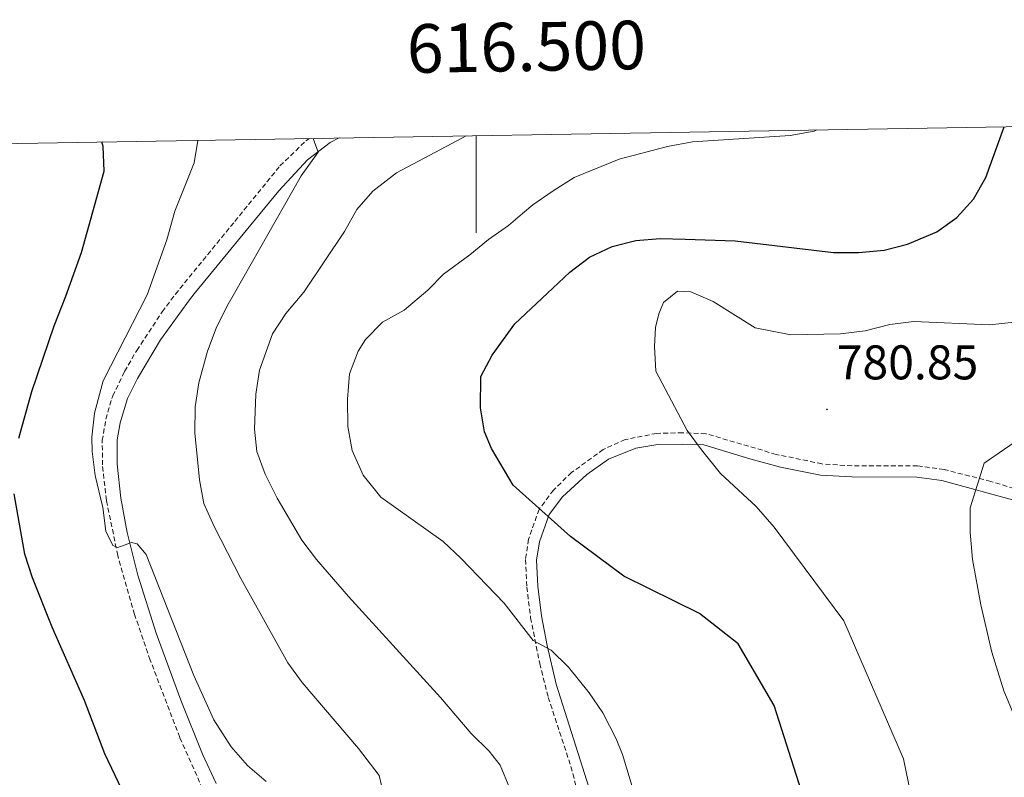
# Model space of a CAD drawing. Units: metres. Extents: x 613620 to 618124, y 4715088 to 4718132.
# Drawn here: x 616406 to 616609, y 4717712 to 4717867 of the extents above; entities that cross this region are included whole.
import ezdxf
from ezdxf.enums import TextEntityAlignment as Align

# ---------------------------------------------------------------- set-up
doc = ezdxf.new("R2010")
doc.units = ezdxf.units.M
doc.header["$MEASUREMENT"] = 0
doc.linetypes.add('TRAZOSX2', pattern=[1.5, 1, -0.5])
for name, color, linetype, lineweight in [('Carátula', 7, 'Continuous', 5), ('Level 21', 19, 'Continuous', 0), ('Level 4', 36, 'Continuous', 30), ('Level 41', 39, 'Continuous', 0), ('Level 5', 36, 'Continuous', 0), ('Level 61', 19, 'Continuous', 0), ('Level 63', 7, 'Continuous', 0), ('Level 7', 1, 'Continuous', 0)]:
    doc.layers.add(name, color=color, linetype=linetype, lineweight=lineweight)
doc.styles.add('Arial', font='ARIAL.TTF', dxfattribs={"height": 0.2})

# ---------------------------------------------------------------- blocks, each defined once
blk = doc.blocks.new('5PATER')
at = {"layer": 'Carátula', "linetype": 'Continuous', "lineweight": 5}
h = blk.add_hatch(color=250, dxfattribs=at)
edge = h.paths.add_edge_path()
edge.add_ellipse((0, 0), major_axis=(-1.33, -1.34), ratio=0.999422, start_angle=0, end_angle=360)

msp = doc.modelspace()

# ---------------------------------------------------------------- linework, layer by layer
at = {"layer": 'Level 21', "color": 19, "linetype": 'TRAZOSX2', "lineweight": 0}
for points in [[(616443.7, 4717709.14, 753.3), (616438.99, 4717719.74, 753.64), (616432.91, 4717735.66, 754.04), (616429.7, 4717745, 754.3), (616426.23, 4717757.17, 754.68), (616423.9, 4717768.5, 755.29), (616423.08, 4717775.8, 755.61), (616423.05, 4717780.8, 755.68), (616423.78, 4717785.18, 755.77), (616425.19, 4717789.98, 755.97), (616427.65, 4717795.02, 756.4), (616430.14, 4717799.35, 756.56), (616435.36, 4717807.29, 757), (616438.09, 4717810.91, 757.3), (616450.31, 4717825.9, 758.71), (616459.62, 4717837.31, 759.69), (616464.97, 4717842.5, 760.03), (616465.69, 4717842.96, 760.08)], [(616612.12, 4717770.51, 786.08), (616605.93, 4717772.41, 785.13), (616596.3, 4717774.85, 784.01), (616590.84, 4717775.6, 783.61), (616577.36, 4717775.62, 782.58), (616571.17, 4717776, 781.7), (616561.77, 4717777.96, 780.96), (616547.26, 4717782.22, 779.56), (616542.51, 4717782.4, 779.64), (616537.13, 4717782.29, 779.23), (616530.69, 4717781, 778.32), (616526.15, 4717778.97, 777.73), (616519.63, 4717774.22, 776.37), (616515.88, 4717770.63, 775.62), (616512.94, 4717766.66, 774.86), (616510.78, 4717760.5, 773.59), (616510.14, 4717756.34, 773.03), (616510.41, 4717750.68, 772.08), (616511.2, 4717744.37, 770.96), (616513.07, 4717734.93, 769.48), (616514.83, 4717727.98, 768.93), (616519.51, 4717713.74, 768.38), (616521.77, 4717705.02, 768.34)]]:
    msp.add_polyline3d(points, dxfattribs=at)
at = {"layer": 'Level 21', "color": 19, "linetype": 'Continuous', "lineweight": 0}
for points in [[(616446.5, 4717710.23, 753.3), (616443.64, 4717716.31, 753.54), (616439.2, 4717727.37, 753.78), (616434.12, 4717741.22, 754.18), (616430.38, 4717753.15, 754.49), (616428.2, 4717761.89, 754.89), (616426.86, 4717768.95, 755.29), (616426.08, 4717775.97, 755.61), (616426.08, 4717780.96, 755.69), (616426.7, 4717784.48, 755.77), (616428.23, 4717789.49, 756), (616430.28, 4717793.58, 756.4), (616435.03, 4717801.52, 756.72), (616441.01, 4717809.78, 757.36), (616441.98, 4717810.98, 757.47), (616452.63, 4717824.01, 758.71), (616459.37, 4717832.18, 759.39), (616465.29, 4717838.59, 759.82), (616469.95, 4717842.11, 760.08), (616471.8, 4717843.06, 760.2)], [(616523.15, 4717709.48, 768.34), (616516.46, 4717730.7, 769.05), (616514.6, 4717738.62, 769.93), (616513.47, 4717744.72, 770.96), (616512.7, 4717750.88, 772.08), (616512.44, 4717756.22, 773.03), (616513.01, 4717759.95, 773.59), (616514.99, 4717765.57, 774.86), (616517.76, 4717769.26, 775.66), (616522.75, 4717773.84, 776.69), (616527.25, 4717776.95, 777.73), (616532.88, 4717779.24, 778.52), (616537.4, 4717780, 779.24), (616542.5, 4717780.1, 779.64), (616546.88, 4717779.94, 779.56), (616556.33, 4717777.04, 780.59), (616562.66, 4717775.37, 781.07), (616570.87, 4717773.72, 781.7), (616577.29, 4717773.33, 782.58), (616590.69, 4717773.31, 783.61), (616595.84, 4717772.6, 784.01), (616611.41, 4717768.33, 786.08)]]:
    msp.add_polyline3d(points, dxfattribs=at)
at = {"layer": 'Level 4', "color": 36, "linetype": 'Continuous', "lineweight": 30}
for points in [[(616566.98, 4717708.67, 775), (616561.3, 4717726.33, 775), (616553.9, 4717739.01, 775), (616545.94, 4717745.22, 775), (616530.36, 4717752.93, 775), (616519.4, 4717761.04, 775), (616507.58, 4717771.62, 775), (616503.12, 4717779.21, 775), (616501.68, 4717782.61, 775), (616500.9, 4717787.54, 775), (616500.93, 4717793.96, 775), (616503.26, 4717798.41, 775), (616507.98, 4717804.85, 775), (616515.78, 4717812.16, 775), (616519.28, 4717815.44, 775), (616523.32, 4717818.53, 775), (616527.96, 4717820.74, 775), (616532.88, 4717821.95, 775), (616537.86, 4717822.35, 775), (616543.02, 4717822.24, 775), (616553.32, 4717821.92, 775), (616573.56, 4717819.53, 775), (616578.69, 4717819.49, 775), (616583.94, 4717820.01, 775), (616588.8, 4717821.2, 775), (616594.8, 4717823.77, 775), (616598.95, 4717826.68, 775), (616602.33, 4717830.45, 775), (616604.91, 4717834.91, 775), (616608.63, 4717845.35, 775)], [(616405.85, 4717781.28, 750), (616408.56, 4717790.91, 750), (616413.12, 4717804.38, 750), (616415.57, 4717810.55, 750), (616418.76, 4717819.51, 750), (616423.46, 4717836.24, 750), (616423.23, 4717841.31, 750), (616422.94, 4717842.24, 750)], [(616432.76, 4717697.12, 750), (616423.6, 4717716.38, 750), (616419.42, 4717727.33, 750), (616412.75, 4717742.44, 750), (616408.66, 4717752.6, 750), (616407.08, 4717757.43, 750), (616404.92, 4717769.85, 750)]]:
    msp.add_polyline3d(points, dxfattribs=at)
at = {"layer": 'Level 5', "color": 36, "linetype": 'Continuous', "lineweight": 0}
for points in [[(616533.01, 4717706.68, 770), (616530.09, 4717716.24, 770), (616528.82, 4717719.48, 770), (616526.05, 4717724.78, 770), (616523.24, 4717728.91, 770), (616518.98, 4717734.2, 770), (616515.41, 4717737.69, 770), (616511.72, 4717739.69, 770), (616505.74, 4717747.37, 770), (616496.82, 4717756.65, 770), (616493.18, 4717760.07, 770), (616480.41, 4717769.14, 770), (616476.71, 4717773.66, 770), (616474.49, 4717778.79, 770), (616473.59, 4717783.7, 770), (616473.54, 4717789.31, 770), (616473.92, 4717794.52, 770), (616475.68, 4717799.21, 770), (616477.21, 4717801.61, 770), (616480.71, 4717805.16, 770), (616485.16, 4717807.66, 770), (616490.05, 4717811.75, 770), (616493.27, 4717815.05, 770), (616498.7, 4717819, 770), (616502.56, 4717822.18, 770), (616506.68, 4717825.04, 770), (616509.56, 4717827.52, 770), (616511.64, 4717829.32, 770), (616515.85, 4717832.2, 770), (616520.16, 4717834.95, 770), (616529.46, 4717838.73, 770), (616539.4, 4717841.34, 770), (616544.52, 4717842.25, 770), (616564.62, 4717843.54, 770), (616569.56, 4717844.48, 770), (616570.1, 4717844.71, 770)], [(616456.76, 4717710.66, 755), (616452.96, 4717713.98, 755), (616449.56, 4717717.81, 755), (616445.99, 4717723.39, 755), (616441.88, 4717732.5, 755), (616432.05, 4717757.36, 755), (616430.2, 4717759.58, 755), (616429.07, 4717759.87, 755), (616426.23, 4717758.83, 755), (616425.21, 4717759.22, 755), (616423.8, 4717762.2, 755), (616423.19, 4717767.04, 755), (616421.6, 4717773.65, 755), (616420.94, 4717778.53, 755), (616420.91, 4717781.49, 755), (616421.47, 4717786.48, 755), (616423.24, 4717793.12, 755), (616432.28, 4717810.82, 755), (616436.36, 4717822.1, 755), (616438.01, 4717827.99, 755), (616441.97, 4717837.94, 755), (616442.68, 4717842.57, 755)], [(616460.81, 4717806.96, 765), (616464.56, 4717811.34, 765), (616472.91, 4717823.82, 765), (616475.43, 4717828.36, 765), (616478.71, 4717832.13, 765), (616483.61, 4717835.87, 765), (616497.21, 4717843.08, 765), (616497.92, 4717843.5, 765)], [(616467.45, 4717840.16, 760), (616466.44, 4717842.97, 760)], [(616480.96, 4717707.76, 760), (616480.01, 4717711.93, 760), (616475.77, 4717717.49, 760), (616464.18, 4717731.02, 760), (616461.24, 4717735.06, 760), (616451.53, 4717752.41, 760), (616446.05, 4717763.12, 760), (616443.94, 4717767.84, 760), (616443.03, 4717772.76, 760), (616442.12, 4717782.43, 760), (616442.17, 4717787.78, 760), (616442.93, 4717792.72, 760), (616444.73, 4717799.2, 760), (616446.46, 4717803.9, 760), (616448.68, 4717808.37, 760), (616450.27, 4717811.11, 760), (616464.01, 4717835.28, 760), (616467.45, 4717840.16, 760)], [(616610.73, 4717805.17, 780), (616605.61, 4717804.64, 780), (616590.08, 4717805.32, 780), (616585.12, 4717804.72, 780), (616580.07, 4717803.4, 780), (616574.98, 4717802.74, 780), (616564.77, 4717802.57, 780), (616557.4, 4717804.01, 780), (616548.76, 4717809.42, 780), (616544.18, 4717811.42, 780), (616541.44, 4717811.57, 780), (616538.55, 4717809.24, 780), (616537.59, 4717806.87, 780), (616536.87, 4717804.04, 780), (616536.68, 4717800.13, 780), (616537, 4717795.06, 780), (616543.44, 4717782.9, 780), (616546.4, 4717778.88, 780), (616550.25, 4717774.01, 780), (616557.61, 4717767.24, 780), (616561.34, 4717762.98, 780), (616575.68, 4717743.71, 780), (616587.92, 4717715.32, 780), (616590.03, 4717705.3, 780)], [(616506.92, 4717709.25, 765), (616504.94, 4717714.01, 765), (616502.67, 4717716.94, 765), (616498.96, 4717720.57, 765), (616492.68, 4717727.94, 765), (616473.7, 4717748.76, 765), (616467.11, 4717756.33, 765), (616464.14, 4717760.35, 765), (616459.06, 4717768.95, 765), (616456.55, 4717773.87, 765), (616454.89, 4717778.59, 765), (616454.38, 4717783.16, 765), (616454.62, 4717790.35, 765), (616455.43, 4717795.3, 765), (616458.1, 4717802.77, 765), (616460.81, 4717806.96, 765)], [(616610.54, 4717724.74, 785), (616608.56, 4717729.33, 785), (616606.14, 4717737.25, 785), (616603.89, 4717747, 785), (616602.17, 4717756.35, 785), (616601.69, 4717761.94, 785), (616601.66, 4717766.94, 785), (616604.55, 4717776.16, 785), (616612.91, 4717781.92, 785)]]:
    msp.add_polyline3d(points, dxfattribs=at)
at = {"layer": 'Level 61', "color": 19, "linetype": 'Continuous', "lineweight": 0}
msp.add_lwpolyline([(614537.84, 4715496.74), (614499.7, 4717810.01), (617917.65, 4717867.29), (617956.93, 4715553.98), (614537.84, 4715496.74)], close=True, dxfattribs=at)
at = {"layer": 'Level 63', "linetype": 'Continuous', "lineweight": 0}
msp.add_lwpolyline([(616500, 4717843.53), (616500, 4717823.53)], dxfattribs=at)

# ---------------------------------------------------------------- block references
at = {"layer": 'Level 7', "color": 19, "linetype": 'Continuous', "lineweight": 0, "xscale": 0.09999983015004542, "yscale": 0.09999983015004542}
msp.add_blockref('5PATER', (616572.2, 4717787.21, 780.85), dxfattribs=at)

# ---------------------------------------------------------------- texts
at = {"layer": 'Level 41', "color": 19, "linetype": 'Continuous', "lineweight": 0, "style": 'Arial'}
msp.add_text('780.85', height=7, dxfattribs=at).set_placement((616574.19, 4717791.21, 780.85), align=Align.BOTTOM_LEFT)
at = {"layer": 'Level 63', "linetype": 'Continuous', "lineweight": 0, "style": 'Arial'}
msp.add_text('616.500', height=10, rotation=0.9601, dxfattribs=at).set_placement((616510.46, 4717853.71), align=Align.BOTTOM_CENTER)

doc.saveas('drawing.dxf')
